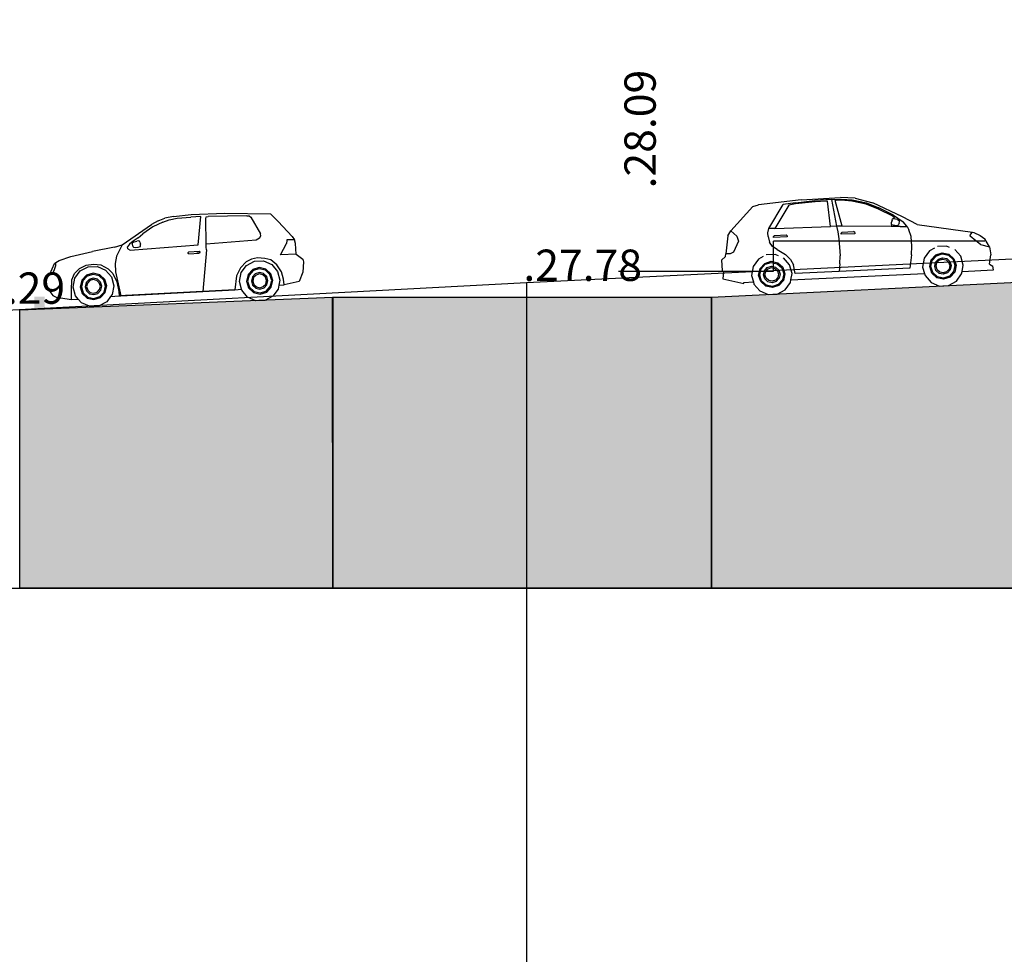
# Model space of a CAD drawing. Units: millimetres. Extents: x 2083 to 2840, y 1801 to 2368.
# Drawn here: x 2490 to 2506, y 1888 to 1903 of the extents above; entities that cross this region are included whole.
import ezdxf

# ---------------------------------------------------------------- set-up
doc = ezdxf.new("R2010")
doc.units = ezdxf.units.MM
doc.header["$LTSCALE"] = 0.04
for name, color, linetype in [('ADS-CHEMIN', 41, 'Continuous'), ('ADS-COUPE', 7, 'Continuous'), ('ADS-NOUE', 160, 'Continuous'), ('ADS-PRO2', 7, 'Continuous'), ('ADS-SURFACE', 140, 'Continuous')]:
    doc.layers.add(name, color=color, linetype=linetype)
doc.styles.add('ARIAL', font='arial.ttf')

msp = doc.modelspace()

# ---------------------------------------------------------------- hatches: boundary and pattern name
at = {"layer": 'ADS-COUPE'}
h = msp.add_hatch(color=253, dxfattribs=at)
h.paths.add_polyline_path([(2583.638, 1902.474), (2586.638, 1902.535), (2586.644, 1894.333), (2583.638, 1894.333)])
h.paths.add_polyline_path([(2568.056, 1901.626), (2571.199, 1901.629), (2571.199, 1894.333), (2568.06, 1894.333)])
h.paths.add_polyline_path([(2546.038, 1901.156), (2552.042, 1901.156), (2552.038, 1894.333), (2546.033, 1894.333)])
h.paths.add_polyline_path([(2521.741, 1900.335), (2527.744, 1900.335), (2527.744, 1894.373), (2521.741, 1894.373)])
h.paths.add_polyline_path([(2495.002, 1894.333), (2494.998, 1898.976), (2501.047, 1898.975), (2501.047, 1894.333)])
h = msp.add_hatch(color=255, dxfattribs=at)
h.paths.add_polyline_path([(2516.74, 1900.203), (2516.74, 1894.373), (2521.741, 1894.373), (2521.741, 1900.335)])
h.paths.add_polyline_path([(2501.047, 1898.975), (2506.046, 1899.219), (2506.041, 1894.333), (2501.047, 1894.333)])
h.paths.add_polyline_path([(2490.003, 1898.773), (2495.002, 1898.976), (2495.002, 1894.333), (2490.003, 1894.333)])
h.paths.add_polyline_path([(2527.744, 1900.335), (2532.759, 1900.43), (2532.759, 1894.373), (2527.744, 1894.373)])
h.paths.add_polyline_path([(2541.045, 1900.996), (2541.045, 1894.333), (2546.033, 1894.333), (2546.038, 1901.156)])
h.paths.add_polyline_path([(2552.038, 1894.333), (2552.038, 1901.156), (2557.049, 1901.138), (2557.049, 1894.333)])
h.paths.add_polyline_path([(2578.642, 1902.517), (2583.638, 1902.474), (2583.638, 1894.333), (2578.648, 1894.333)])
at = {"layer": 'ADS-SURFACE'}
msp.add_hatch(color=0, dxfattribs=at).paths.add_polyline_path([(2490.237, 1898.983), (2490.402, 1898.983), (2490.402, 1898.782), (2490.237, 1898.782)])

# ---------------------------------------------------------------- linework, layer by layer
at = {"layer": 'ADS-CHEMIN', "color": 0}
msp.add_lwpolyline([(2505.408, 1899.871), (2502.038, 1899.871)], dxfattribs=at)
at = {"layer": 'ADS-COUPE'}
for p, q in [((2502.478, 1900.531), (2501.796, 1900.449)), ((2502.386, 1900.481), (2502.193, 1900.452)), ((2502.386, 1900.481), (2502.698, 1900.517)), ((2502.7, 1900.499), (2502.388, 1900.463)), ((2502.478, 1900.531), (2503.108, 1900.568)), ((2502.963, 1900.533), (2502.698, 1900.517)), ((2502.878, 1900.509), (2502.7, 1900.499)), ((2502.897, 1900.51), (2502.878, 1900.509)), ((2502.947, 1900.106), (2502.897, 1900.51)), ((2502.963, 1900.533), (2503.12, 1900.541)), ((2502.963, 1900.533), (2503.045, 1900.109)), ((2503.039, 1900.518), (2503.019, 1900.517)), ((2503.134, 1900.108), (2503.019, 1900.517)), ((2503.12, 1900.522), (2503.039, 1900.518)), ((2503.343, 1900.558), (2503.108, 1900.568)), ((2503.12, 1900.541), (2503.291, 1900.527)), ((2503.288, 1900.508), (2503.12, 1900.522)), ((2503.514, 1900.462), (2503.288, 1900.508)), ((2503.291, 1900.527), (2503.519, 1900.481)), ((2503.343, 1900.558), (2503.62, 1900.481)), ((2503.519, 1900.481), (2503.721, 1900.399)), ((2504.098, 1900.259), (2503.62, 1900.481)), ((2501.706, 1900.424), (2501.357, 1900.033)), ((2501.706, 1900.424), (2501.796, 1900.449)), ((2501.962, 1900.071), (2502.193, 1900.452)), ((2502.281, 1900.446), (2502.056, 1900.074)), ((2502.388, 1900.463), (2502.281, 1900.446)), ((2503.713, 1900.382), (2503.514, 1900.462)), ((2503.943, 1900.267), (2503.713, 1900.382)), ((2503.952, 1900.283), (2503.721, 1900.399)), ((2492.214, 1900.195), (2492.105, 1900.138)), ((2492.287, 1900.175), (2492.13, 1900.099)), ((2492.214, 1900.195), (2492.322, 1900.235)), ((2492.287, 1900.175), (2492.39, 1900.21)), ((2492.46, 1900.262), (2492.322, 1900.235)), ((2492.39, 1900.21), (2492.519, 1900.236)), ((2492.46, 1900.262), (2492.74, 1900.294)), ((2492.519, 1900.236), (2492.733, 1900.252)), ((2492.893, 1900.261), (2492.733, 1900.252)), ((2492.74, 1900.294), (2493.28, 1900.317)), ((2492.852, 1899.812), (2492.893, 1900.261)), ((2492.973, 1900.227), (2492.978, 1900.258)), ((2492.981, 1899.822), (2492.973, 1900.227)), ((2492.978, 1900.258), (2493.013, 1900.265)), ((2493.629, 1900.275), (2493.013, 1900.265)), ((2493.28, 1900.317), (2494.006, 1900.307)), ((2493.629, 1900.275), (2493.664, 1900.272)), ((2493.664, 1900.272), (2493.695, 1900.253)), ((2493.695, 1900.253), (2493.849, 1899.986)), ((2494.006, 1900.307), (2494.132, 1900.181)), ((2494.355, 1899.944), (2494.132, 1900.181)), ((2503.92, 1900.149), (2503.922, 1900.171)), ((2503.929, 1900.206), (2503.922, 1900.171)), ((2503.929, 1900.206), (2503.936, 1900.224)), ((2503.936, 1900.224), (2503.945, 1900.23)), ((2503.943, 1900.267), (2503.961, 1900.254)), ((2503.945, 1900.23), (2503.952, 1900.228)), ((2503.952, 1900.283), (2504.108, 1900.18)), ((2503.961, 1900.254), (2503.952, 1900.228)), ((2504.018, 1900.214), (2503.952, 1900.228)), ((2504.018, 1900.214), (2504.045, 1900.2)), ((2504.043, 1900.157), (2504.048, 1900.178)), ((2504.049, 1900.192), (2504.045, 1900.2)), ((2504.048, 1900.178), (2504.049, 1900.192)), ((2504.333, 1900.134), (2504.098, 1900.259)), ((2504.165, 1900.109), (2504.108, 1900.18)), ((2491.641, 1899.811), (2492.105, 1900.138)), ((2492.13, 1900.099), (2491.971, 1899.986)), ((2501.309, 1899.957), (2501.357, 1900.033)), ((2501.357, 1900.033), (2501.454, 1899.947)), ((2501.946, 1900), (2501.962, 1900.071)), ((2502.056, 1900.074), (2501.962, 1900.071)), ((2502.056, 1900.074), (2502.947, 1900.106)), ((2503.045, 1900.109), (2502.947, 1900.106)), ((2503.134, 1900.108), (2503.045, 1900.109)), ((2503.045, 1900.109), (2503.065, 1900.018)), ((2503.065, 1900.018), (2503.082, 1899.905)), ((2503.115, 1899.998), (2503.132, 1900.015)), ((2503.132, 1900.015), (2503.315, 1900.022)), ((2503.914, 1900.104), (2503.134, 1900.108)), ((2503.334, 1900.006), (2503.315, 1900.022)), ((2503.334, 1900.006), (2503.334, 1899.989)), ((2503.923, 1900.138), (2503.914, 1900.104)), ((2504.06, 1900.103), (2503.914, 1900.104)), ((2503.923, 1900.138), (2503.92, 1900.149)), ((2503.924, 1900.134), (2503.923, 1900.138)), ((2503.924, 1900.134), (2503.997, 1900.118)), ((2503.997, 1900.118), (2504.025, 1900.124)), ((2504.025, 1900.124), (2504.034, 1900.134)), ((2504.034, 1900.134), (2504.037, 1900.141)), ((2504.037, 1900.141), (2504.041, 1900.15)), ((2504.04, 1900.14), (2504.037, 1900.141)), ((2504.041, 1900.15), (2504.043, 1900.157)), ((2504.043, 1900.157), (2504.05, 1900.154)), ((2504.06, 1900.103), (2504.169, 1900.101)), ((2504.169, 1900.101), (2504.165, 1900.109)), ((2504.169, 1900.101), (2504.197, 1900.053)), ((2504.232, 1899.943), (2504.197, 1900.053)), ((2504.333, 1900.134), (2505.213, 1900.013)), ((2505.181, 1899.978), (2505.213, 1900.013)), ((2505.213, 1900.013), (2505.236, 1900.01)), ((2505.236, 1900.01), (2505.335, 1899.962)), ((2491.813, 1899.87), (2491.754, 1899.821)), ((2491.833, 1899.86), (2491.806, 1899.845)), ((2491.894, 1899.924), (2491.813, 1899.87)), ((2491.833, 1899.86), (2491.874, 1899.87)), ((2491.906, 1899.877), (2491.874, 1899.87)), ((2491.894, 1899.924), (2491.971, 1899.986)), ((2491.915, 1899.871), (2491.906, 1899.877)), ((2491.922, 1899.854), (2491.915, 1899.871)), ((2491.922, 1899.854), (2491.93, 1899.819)), ((2493.776, 1899.886), (2492.981, 1899.822)), ((2493.831, 1899.915), (2493.776, 1899.886)), ((2493.831, 1899.915), (2493.851, 1899.953)), ((2493.851, 1899.953), (2493.849, 1899.986)), ((2494.27, 1899.878), (2494.262, 1899.833)), ((2494.268, 1899.892), (2494.27, 1899.878)), ((2494.392, 1899.89), (2494.268, 1899.892)), ((2494.355, 1899.944), (2494.392, 1899.89)), ((2494.408, 1899.833), (2494.392, 1899.89)), ((2501.309, 1899.957), (2501.278, 1899.667)), ((2501.476, 1899.867), (2501.396, 1899.694)), ((2501.454, 1899.947), (2501.476, 1899.867)), ((2501.95, 1899.943), (2501.946, 1900)), ((2501.95, 1899.943), (2501.971, 1899.851)), ((2502.023, 1899.783), (2501.971, 1899.851)), ((2502.037, 1899.944), (2502.054, 1899.961)), ((2502.037, 1899.927), (2502.037, 1899.944)), ((2502.256, 1899.936), (2502.037, 1899.927)), ((2502.054, 1899.961), (2502.237, 1899.968)), ((2502.255, 1899.952), (2502.237, 1899.968)), ((2502.255, 1899.952), (2502.256, 1899.936)), ((2503.082, 1899.905), (2503.101, 1899.638)), ((2503.115, 1899.981), (2503.115, 1899.998)), ((2503.334, 1899.989), (2503.115, 1899.981)), ((2504.244, 1899.79), (2504.232, 1899.943)), ((2505.179, 1899.947), (2505.181, 1899.978)), ((2505.268, 1899.874), (2505.179, 1899.947)), ((2505.344, 1899.814), (2505.268, 1899.874)), ((2505.335, 1899.962), (2505.411, 1899.905)), ((2505.484, 1899.781), (2505.411, 1899.905)), ((2490.818, 1899.623), (2491.164, 1899.705)), ((2491.519, 1899.773), (2491.164, 1899.705)), ((2491.519, 1899.773), (2491.641, 1899.811)), ((2491.641, 1899.811), (2491.55, 1899.629)), ((2491.754, 1899.821), (2491.726, 1899.78)), ((2491.729, 1899.748), (2491.726, 1899.78)), ((2491.729, 1899.748), (2491.767, 1899.727)), ((2491.767, 1899.727), (2492.852, 1899.812)), ((2491.802, 1899.838), (2491.806, 1899.845)), ((2491.803, 1899.823), (2491.802, 1899.838)), ((2491.81, 1899.796), (2491.803, 1899.823)), ((2491.817, 1899.779), (2491.81, 1899.796)), ((2491.826, 1899.77), (2491.817, 1899.779)), ((2491.854, 1899.764), (2491.826, 1899.77)), ((2491.887, 1899.771), (2491.854, 1899.764)), ((2491.927, 1899.781), (2491.887, 1899.771)), ((2491.927, 1899.781), (2491.932, 1899.797)), ((2491.932, 1899.797), (2491.93, 1899.819)), ((2492.691, 1899.687), (2492.703, 1899.699)), ((2492.703, 1899.699), (2492.867, 1899.709)), ((2492.867, 1899.709), (2492.877, 1899.694)), ((2492.877, 1899.694), (2492.874, 1899.678)), ((2492.983, 1899.733), (2492.929, 1899.066)), ((2492.982, 1899.773), (2492.981, 1899.822)), ((2492.983, 1899.733), (2492.982, 1899.773)), ((2494.168, 1899.65), (2494.262, 1899.833)), ((2494.416, 1899.663), (2494.408, 1899.833)), ((2501.396, 1899.694), (2501.344, 1899.669)), ((2502.094, 1899.737), (2502.023, 1899.783)), ((2502.094, 1899.737), (2502.227, 1899.658)), ((2504.242, 1899.653), (2504.244, 1899.79)), ((2504.527, 1899.716), (2504.443, 1899.599)), ((2504.605, 1899.759), (2504.527, 1899.716)), ((2504.798, 1899.792), (2504.654, 1899.785)), ((2504.849, 1899.771), (2504.798, 1899.792)), ((2505.026, 1899.628), (2504.931, 1899.736)), ((2505.344, 1899.814), (2505.484, 1899.781)), ((2505.484, 1899.781), (2505.505, 1899.654)), ((2490.579, 1899.527), (2490.632, 1899.559)), ((2490.632, 1899.559), (2490.818, 1899.623)), ((2491.55, 1899.629), (2491.526, 1899.514)), ((2492.693, 1899.671), (2492.691, 1899.687)), ((2492.704, 1899.668), (2492.693, 1899.671)), ((2492.704, 1899.668), (2492.868, 1899.678)), ((2492.868, 1899.678), (2492.829, 1899.676)), ((2492.874, 1899.678), (2492.868, 1899.678)), ((2493.617, 1899.539), (2493.528, 1899.445)), ((2493.702, 1899.581), (2493.617, 1899.539)), ((2493.624, 1899.483), (2493.752, 1899.55)), ((2493.799, 1899.604), (2493.702, 1899.581)), ((2493.752, 1899.55), (2493.896, 1899.555)), ((2493.915, 1899.593), (2493.799, 1899.604)), ((2493.896, 1899.555), (2494.028, 1899.496)), ((2494.014, 1899.569), (2493.915, 1899.593)), ((2494.106, 1899.491), (2494.014, 1899.569)), ((2494.416, 1899.663), (2494.168, 1899.65)), ((2494.416, 1899.663), (2494.525, 1899.581)), ((2494.533, 1899.539), (2494.523, 1899.377)), ((2494.525, 1899.581), (2494.533, 1899.539)), ((2501.205, 1899.565), (2501.273, 1899.626)), ((2501.205, 1899.565), (2501.217, 1899.401)), ((2501.273, 1899.626), (2501.278, 1899.667)), ((2501.344, 1899.669), (2501.278, 1899.667)), ((2501.795, 1899.581), (2501.711, 1899.464)), ((2501.873, 1899.623), (2501.795, 1899.581)), ((2501.896, 1899.515), (2501.999, 1899.548)), ((2502.066, 1899.657), (2501.922, 1899.65)), ((2501.999, 1899.548), (2502.106, 1899.525)), ((2502.117, 1899.635), (2502.066, 1899.657)), ((2502.294, 1899.493), (2502.199, 1899.601)), ((2502.227, 1899.658), (2502.309, 1899.578)), ((2502.309, 1899.578), (2502.355, 1899.491)), ((2503.096, 1899.51), (2503.101, 1899.638)), ((2504.242, 1899.653), (2504.213, 1899.439)), ((2504.443, 1899.599), (2504.418, 1899.457)), ((2504.531, 1899.463), (2504.554, 1899.569)), ((2504.549, 1899.464), (2504.57, 1899.561)), ((2504.554, 1899.569), (2504.627, 1899.65)), ((2504.57, 1899.561), (2504.637, 1899.635)), ((2504.61, 1899.467), (2504.624, 1899.534)), ((2504.624, 1899.534), (2504.67, 1899.584)), ((2504.627, 1899.65), (2504.731, 1899.683)), ((2504.637, 1899.635), (2504.732, 1899.666)), ((2504.644, 1899.523), (2504.682, 1899.565)), ((2504.67, 1899.584), (2504.735, 1899.605)), ((2504.682, 1899.565), (2504.736, 1899.583)), ((2504.731, 1899.683), (2504.838, 1899.661)), ((2504.732, 1899.666), (2504.83, 1899.645)), ((2504.735, 1899.605), (2504.802, 1899.591)), ((2504.736, 1899.583), (2504.792, 1899.571)), ((2504.792, 1899.571), (2504.833, 1899.533)), ((2504.802, 1899.591), (2504.852, 1899.545)), ((2504.83, 1899.645), (2504.903, 1899.578)), ((2504.833, 1899.533), (2504.851, 1899.479)), ((2504.838, 1899.661), (2504.918, 1899.587)), ((2504.852, 1899.545), (2504.873, 1899.48)), ((2504.903, 1899.578), (2504.934, 1899.483)), ((2504.918, 1899.587), (2504.952, 1899.484)), ((2505.065, 1899.489), (2505.026, 1899.628)), ((2505.484, 1899.505), (2505.505, 1899.654)), ((2490.484, 1899.343), (2490.56, 1899.515)), ((2490.53, 1899.364), (2490.553, 1899.4)), ((2490.553, 1899.4), (2490.578, 1899.479)), ((2490.56, 1899.515), (2490.579, 1899.527)), ((2490.578, 1899.479), (2490.579, 1899.527)), ((2490.879, 1899.354), (2490.958, 1899.432)), ((2490.885, 1899.278), (2490.971, 1899.394)), ((2490.958, 1899.432), (2491.064, 1899.484)), ((2490.971, 1899.394), (2491.099, 1899.461)), ((2491.064, 1899.484), (2491.183, 1899.505)), ((2491.099, 1899.461), (2491.243, 1899.466)), ((2491.183, 1899.505), (2491.297, 1899.49)), ((2491.243, 1899.466), (2491.375, 1899.407)), ((2491.297, 1899.49), (2491.414, 1899.428)), ((2491.375, 1899.407), (2491.468, 1899.298)), ((2491.414, 1899.428), (2491.489, 1899.351)), ((2491.526, 1899.514), (2491.531, 1899.381)), ((2491.531, 1899.381), (2491.62, 1898.999)), ((2493.528, 1899.445), (2493.462, 1899.317)), ((2493.538, 1899.367), (2493.624, 1899.483)), ((2493.723, 1899.415), (2493.649, 1899.336)), ((2493.732, 1899.4), (2493.664, 1899.327)), ((2493.827, 1899.447), (2493.723, 1899.415)), ((2493.828, 1899.429), (2493.732, 1899.4)), ((2493.933, 1899.422), (2493.827, 1899.447)), ((2493.925, 1899.406), (2493.828, 1899.429)), ((2493.998, 1899.338), (2493.925, 1899.406)), ((2494.013, 1899.348), (2493.933, 1899.422)), ((2494.028, 1899.496), (2494.121, 1899.387)), ((2494.182, 1899.382), (2494.106, 1899.491)), ((2494.121, 1899.387), (2494.158, 1899.247)), ((2494.215, 1899.263), (2494.182, 1899.382)), ((2494.523, 1899.377), (2494.465, 1899.226)), ((2501.217, 1899.401), (2501.24, 1899.38)), ((2501.24, 1899.38), (2501.226, 1899.267)), ((2501.711, 1899.464), (2501.686, 1899.322)), ((2501.8, 1899.327), (2501.822, 1899.434)), ((2501.817, 1899.328), (2501.838, 1899.426)), ((2501.822, 1899.434), (2501.896, 1899.515)), ((2501.838, 1899.426), (2501.905, 1899.5)), ((2501.878, 1899.331), (2501.892, 1899.398)), ((2501.892, 1899.398), (2501.938, 1899.449)), ((2501.9, 1899.332), (2501.912, 1899.388)), ((2501.905, 1899.5), (2502, 1899.53)), ((2501.912, 1899.388), (2501.95, 1899.43)), ((2501.938, 1899.449), (2502.003, 1899.469)), ((2501.95, 1899.43), (2502.004, 1899.447)), ((2502, 1899.53), (2502.098, 1899.509)), ((2502.003, 1899.469), (2502.07, 1899.455)), ((2502.004, 1899.447), (2502.06, 1899.435)), ((2502.06, 1899.435), (2502.102, 1899.397)), ((2502.07, 1899.455), (2502.121, 1899.409)), ((2502.098, 1899.509), (2502.172, 1899.442)), ((2502.102, 1899.397), (2502.119, 1899.343)), ((2502.106, 1899.525), (2502.186, 1899.452)), ((2502.121, 1899.409), (2502.141, 1899.344)), ((2502.172, 1899.442), (2502.202, 1899.347)), ((2502.186, 1899.452), (2502.22, 1899.348)), ((2502.333, 1899.354), (2502.294, 1899.493)), ((2502.384, 1899.351), (2502.355, 1899.491)), ((2503.085, 1899.385), (2502.384, 1899.351)), ((2503.096, 1899.51), (2503.085, 1899.385)), ((2504.213, 1899.439), (2503.085, 1899.385)), ((2504.418, 1899.457), (2504.447, 1899.355)), ((2504.565, 1899.359), (2504.531, 1899.463)), ((2504.58, 1899.369), (2504.549, 1899.464)), ((2504.631, 1899.402), (2504.61, 1899.467)), ((2504.681, 1899.356), (2504.631, 1899.402)), ((2504.632, 1899.468), (2504.644, 1899.523)), ((2504.65, 1899.414), (2504.632, 1899.468)), ((2504.692, 1899.376), (2504.65, 1899.414)), ((2504.747, 1899.364), (2504.692, 1899.376)), ((2504.801, 1899.381), (2504.747, 1899.364)), ((2504.839, 1899.423), (2504.801, 1899.381)), ((2504.859, 1899.413), (2504.813, 1899.362)), ((2504.851, 1899.479), (2504.839, 1899.423)), ((2504.913, 1899.385), (2504.846, 1899.311)), ((2504.929, 1899.377), (2504.856, 1899.297)), ((2504.873, 1899.48), (2504.859, 1899.413)), ((2504.934, 1899.483), (2504.913, 1899.385)), ((2504.952, 1899.484), (2504.929, 1899.377)), ((2505.04, 1899.347), (2505.047, 1899.385)), ((2505.047, 1899.385), (2505.065, 1899.489)), ((2505.047, 1899.385), (2505.55, 1899.41)), ((2505.484, 1899.505), (2505.54, 1899.471)), ((2505.55, 1899.41), (2505.54, 1899.471)), ((2490.419, 1899.304), (2490.413, 1899.274)), ((2490.413, 1899.274), (2490.436, 1899.155)), ((2490.419, 1899.304), (2490.484, 1899.343)), ((2490.53, 1899.364), (2490.484, 1899.343)), ((2490.833, 1899.094), (2490.837, 1899.252)), ((2490.837, 1899.252), (2490.879, 1899.354)), ((2490.858, 1899.137), (2490.885, 1899.278)), ((2490.996, 1899.247), (2490.971, 1899.141)), ((2491.012, 1899.238), (2490.989, 1899.141)), ((2491.07, 1899.326), (2490.996, 1899.247)), ((2491.08, 1899.311), (2491.012, 1899.238)), ((2491.112, 1899.26), (2491.065, 1899.21)), ((2491.174, 1899.358), (2491.07, 1899.326)), ((2491.175, 1899.34), (2491.08, 1899.311)), ((2491.124, 1899.24), (2491.085, 1899.199)), ((2491.177, 1899.279), (2491.112, 1899.26)), ((2491.178, 1899.257), (2491.124, 1899.24)), ((2491.281, 1899.333), (2491.174, 1899.358)), ((2491.272, 1899.317), (2491.175, 1899.34)), ((2491.244, 1899.264), (2491.177, 1899.279)), ((2491.233, 1899.244), (2491.178, 1899.257)), ((2491.274, 1899.205), (2491.233, 1899.244)), ((2491.293, 1899.217), (2491.244, 1899.264)), ((2491.345, 1899.249), (2491.272, 1899.317)), ((2491.36, 1899.259), (2491.281, 1899.333)), ((2491.313, 1899.152), (2491.293, 1899.217)), ((2491.374, 1899.154), (2491.345, 1899.249)), ((2491.392, 1899.155), (2491.36, 1899.259)), ((2491.468, 1899.298), (2491.505, 1899.158)), ((2491.489, 1899.351), (2491.552, 1899.222)), ((2491.552, 1899.222), (2491.588, 1899.065)), ((2493.462, 1899.317), (2493.437, 1899.092)), ((2493.511, 1899.226), (2493.538, 1899.367)), ((2493.543, 1899.103), (2493.511, 1899.226)), ((2493.649, 1899.336), (2493.624, 1899.229)), ((2493.624, 1899.229), (2493.656, 1899.125)), ((2493.664, 1899.327), (2493.642, 1899.23)), ((2493.642, 1899.23), (2493.671, 1899.135)), ((2493.718, 1899.299), (2493.702, 1899.232)), ((2493.702, 1899.232), (2493.722, 1899.167)), ((2493.765, 1899.348), (2493.718, 1899.299)), ((2493.738, 1899.288), (2493.725, 1899.233)), ((2493.725, 1899.233), (2493.741, 1899.179)), ((2493.776, 1899.329), (2493.738, 1899.288)), ((2493.83, 1899.368), (2493.765, 1899.348)), ((2493.831, 1899.346), (2493.776, 1899.329)), ((2493.896, 1899.353), (2493.83, 1899.368)), ((2493.886, 1899.333), (2493.831, 1899.346)), ((2493.927, 1899.294), (2493.886, 1899.333)), ((2493.946, 1899.306), (2493.896, 1899.353)), ((2493.944, 1899.24), (2493.927, 1899.294)), ((2493.931, 1899.185), (2493.944, 1899.24)), ((2493.966, 1899.241), (2493.946, 1899.306)), ((2493.951, 1899.174), (2493.966, 1899.241)), ((2494.027, 1899.243), (2493.998, 1899.338)), ((2494.004, 1899.146), (2494.027, 1899.243)), ((2494.045, 1899.244), (2494.013, 1899.348)), ((2494.02, 1899.138), (2494.045, 1899.244)), ((2494.158, 1899.247), (2494.142, 1899.166)), ((2494.225, 1899.175), (2494.215, 1899.263)), ((2494.465, 1899.226), (2494.225, 1899.175)), ((2501.226, 1899.267), (2501.563, 1899.194)), ((2501.563, 1899.212), (2501.715, 1899.22)), ((2501.686, 1899.322), (2501.715, 1899.22)), ((2501.715, 1899.22), (2501.725, 1899.183)), ((2501.833, 1899.224), (2501.8, 1899.327)), ((2501.848, 1899.233), (2501.817, 1899.328)), ((2501.914, 1899.151), (2501.833, 1899.224)), ((2501.922, 1899.166), (2501.848, 1899.233)), ((2501.899, 1899.266), (2501.878, 1899.331)), ((2501.949, 1899.22), (2501.899, 1899.266)), ((2501.918, 1899.278), (2501.9, 1899.332)), ((2501.96, 1899.24), (2501.918, 1899.278)), ((2502.016, 1899.206), (2501.949, 1899.22)), ((2502.015, 1899.229), (2501.96, 1899.24)), ((2502.069, 1899.246), (2502.015, 1899.229)), ((2502.081, 1899.227), (2502.016, 1899.206)), ((2502.107, 1899.288), (2502.069, 1899.246)), ((2502.127, 1899.278), (2502.081, 1899.227)), ((2502.119, 1899.343), (2502.107, 1899.288)), ((2502.181, 1899.25), (2502.114, 1899.176)), ((2502.197, 1899.242), (2502.124, 1899.161)), ((2502.141, 1899.344), (2502.127, 1899.278)), ((2502.202, 1899.347), (2502.181, 1899.25)), ((2502.22, 1899.348), (2502.197, 1899.242)), ((2502.308, 1899.212), (2502.315, 1899.25)), ((2502.315, 1899.25), (2504.447, 1899.355)), ((2502.315, 1899.25), (2502.333, 1899.354)), ((2504.447, 1899.355), (2504.457, 1899.319)), ((2504.457, 1899.319), (2504.552, 1899.21)), ((2504.646, 1899.286), (2504.565, 1899.359)), ((2504.654, 1899.302), (2504.58, 1899.369)), ((2504.752, 1899.263), (2504.646, 1899.286)), ((2504.751, 1899.281), (2504.654, 1899.302)), ((2504.748, 1899.342), (2504.681, 1899.356)), ((2504.813, 1899.362), (2504.748, 1899.342)), ((2504.846, 1899.311), (2504.751, 1899.281)), ((2504.856, 1899.297), (2504.752, 1899.263)), ((2504.829, 1899.162), (2504.956, 1899.23)), ((2504.956, 1899.23), (2505.04, 1899.347)), ((2490.436, 1899.155), (2490.469, 1899.086)), ((2490.469, 1899.086), (2490.53, 1899.003)), ((2490.833, 1898.938), (2490.833, 1899.094)), ((2490.895, 1898.997), (2490.858, 1899.137)), ((2490.971, 1899.141), (2491.003, 1899.036)), ((2490.989, 1899.141), (2491.018, 1899.046)), ((2491.065, 1899.21), (2491.05, 1899.143)), ((2491.05, 1899.143), (2491.07, 1899.078)), ((2491.07, 1899.078), (2491.119, 1899.031)), ((2491.085, 1899.199), (2491.072, 1899.144)), ((2491.072, 1899.144), (2491.089, 1899.09)), ((2491.089, 1899.09), (2491.13, 1899.051)), ((2491.239, 1899.055), (2491.278, 1899.096)), ((2491.251, 1899.036), (2491.298, 1899.085)), ((2491.291, 1899.151), (2491.274, 1899.205)), ((2491.278, 1899.096), (2491.291, 1899.151)), ((2491.298, 1899.085), (2491.313, 1899.152)), ((2491.351, 1899.057), (2491.374, 1899.154)), ((2491.367, 1899.049), (2491.392, 1899.155)), ((2491.505, 1899.158), (2491.478, 1899.017)), ((2491.588, 1899.065), (2491.59, 1898.997)), ((2493.437, 1899.092), (2491.59, 1898.997)), ((2491.62, 1898.999), (2492.929, 1899.066)), ((2492.929, 1899.066), (2493.437, 1899.092)), ((2493.437, 1899.092), (2493.543, 1899.103)), ((2493.547, 1899.086), (2493.543, 1899.103)), ((2493.641, 1898.977), (2493.547, 1899.086)), ((2493.656, 1899.125), (2493.735, 1899.051)), ((2493.671, 1899.135), (2493.744, 1899.067)), ((2493.722, 1899.167), (2493.772, 1899.12)), ((2493.741, 1899.179), (2493.783, 1899.14)), ((2493.744, 1899.067), (2493.841, 1899.044)), ((2493.772, 1899.12), (2493.839, 1899.105)), ((2493.783, 1899.14), (2493.838, 1899.127)), ((2493.838, 1899.127), (2493.892, 1899.144)), ((2493.839, 1899.105), (2493.904, 1899.125)), ((2493.841, 1899.044), (2493.936, 1899.073)), ((2493.892, 1899.144), (2493.931, 1899.185)), ((2493.904, 1899.125), (2493.951, 1899.174)), ((2493.936, 1899.073), (2494.004, 1899.146)), ((2493.946, 1899.058), (2494.02, 1899.138)), ((2494.131, 1899.106), (2494.045, 1898.99)), ((2494.142, 1899.166), (2494.131, 1899.106)), ((2494.142, 1899.166), (2494.225, 1899.175)), ((2501.563, 1899.194), (2501.563, 1899.212)), ((2501.725, 1899.183), (2501.821, 1899.075)), ((2501.821, 1899.075), (2501.953, 1899.019)), ((2502.02, 1899.128), (2501.914, 1899.151)), ((2502.019, 1899.145), (2501.922, 1899.166)), ((2502.114, 1899.176), (2502.019, 1899.145)), ((2502.124, 1899.161), (2502.02, 1899.128)), ((2502.097, 1899.026), (2502.224, 1899.095)), ((2502.224, 1899.095), (2502.308, 1899.212)), ((2504.552, 1899.21), (2504.685, 1899.154)), ((2504.685, 1899.154), (2504.829, 1899.162)), ((2490.53, 1899.003), (2490.586, 1898.974)), ((2490.586, 1898.974), (2490.833, 1898.938)), ((2490.833, 1898.938), (2490.939, 1898.946)), ((2490.939, 1898.946), (2490.895, 1898.997)), ((2490.988, 1898.888), (2490.939, 1898.946)), ((2491.003, 1899.036), (2491.082, 1898.962)), ((2491.018, 1899.046), (2491.091, 1898.978)), ((2491.082, 1898.962), (2491.189, 1898.937)), ((2491.091, 1898.978), (2491.188, 1898.955)), ((2491.119, 1899.031), (2491.186, 1899.016)), ((2491.13, 1899.051), (2491.185, 1899.038)), ((2491.185, 1899.038), (2491.239, 1899.055)), ((2491.186, 1899.016), (2491.251, 1899.036)), ((2491.188, 1898.955), (2491.283, 1898.984)), ((2491.189, 1898.937), (2491.293, 1898.969)), ((2491.283, 1898.984), (2491.351, 1899.057)), ((2491.293, 1898.969), (2491.367, 1899.049)), ((2491.455, 1898.986), (2491.392, 1898.901)), ((2491.478, 1899.017), (2491.455, 1898.986)), ((2491.455, 1898.986), (2491.59, 1898.997)), ((2491.59, 1898.997), (2491.62, 1898.999)), ((2493.773, 1898.919), (2493.641, 1898.977)), ((2493.735, 1899.051), (2493.841, 1899.026)), ((2493.917, 1898.923), (2493.773, 1898.919)), ((2493.841, 1899.026), (2493.946, 1899.058)), ((2494.045, 1898.99), (2493.917, 1898.923)), ((2501.953, 1899.019), (2502.097, 1899.026)), ((2491.12, 1898.83), (2490.988, 1898.888)), ((2491.264, 1898.834), (2491.12, 1898.83)), ((2491.392, 1898.901), (2491.264, 1898.834))]:
    msp.add_line(p, q, dxfattribs=at)
for points in [[(2502.038, 1899.391), (2502.038, 1899.871)], [(2499.564, 1899.391), (2502.038, 1899.391)]]:
    msp.add_lwpolyline(points, dxfattribs=at)
for points in [[(2501.047, 1898.975), (2506.046, 1899.219), (2506.041, 1894.333), (2501.047, 1894.333)], [(2490.003, 1898.773), (2495.002, 1898.976), (2495.002, 1894.333), (2490.003, 1894.333)], [(2495.002, 1894.333), (2494.998, 1898.976), (2501.047, 1898.975), (2501.047, 1894.333)]]:
    msp.add_lwpolyline(points, close=True, dxfattribs=at)
at = {"layer": 'ADS-COUPE', "color": 253}
msp.add_lwpolyline([(2419.859, 1894.333), (2437.041, 1894.333), (2449.694, 1894.333), (2464.522, 1894.333), (2485.02, 1894.333), (2503.78, 1894.333), (2522.22, 1894.333), (2542.817, 1894.333), (2560.058, 1894.316), (2579.955, 1894.333), (2608.388, 1894.333), (2631.332, 1894.333), (2638.625, 1894.333), (2658.77, 1894.333)], dxfattribs=at)
at = {"layer": 'ADS-NOUE', "color": 0}
msp.add_lwpolyline([(2485.633, 1894.333), (2493.613, 1894.333)], dxfattribs=at)
at = {"layer": 'ADS-PRO2', "color": 1}
for points in [[(2614.851, 1903.404), (2603.73, 1903.124), (2593.004, 1902.774), (2583.638, 1902.474), (2573.698, 1902.104), (2564.297, 1901.784), (2554.569, 1901.444), (2545.208, 1901.134), (2535.83, 1900.794), (2526.098, 1900.414), (2516.586, 1900.014), (2507.161, 1899.644), (2498.095, 1899.204), (2488.888, 1898.714), (2478.556, 1898.174), (2469.22, 1897.684), (2457.409, 1896.924)], [(2498.095, 1899.204), (2498.095, 1871.424)]]:
    msp.add_lwpolyline(points, dxfattribs=at)

# ---------------------------------------------------------------- texts
at = {"layer": 'ADS-COUPE', "insert": (2499.657, 1900.711), "char_height": 0.5, "width": 6.10744, "attachment_point": 1, "rotation": 90, "style": 'ARIAL'}
msp.add_mtext('{\\fArial|b1|i0|c0|p34;.28.09}', dxfattribs=at)
at = {"layer": 'ADS-COUPE', "color": 1, "char_height": 0.5, "width": 6.10744, "attachment_point": 1, "style": 'ARIAL'}
for s, insert in [('{\\fArial|b1|i0|c0|p34;.27.78}', (2498.044, 1899.735)), ('{\\fArial|b1|i0|c0|p34;.27.29}', (2488.835, 1899.37))]:
    msp.add_mtext(s, dxfattribs=dict(at, insert=insert))

doc.saveas('drawing.dxf')
